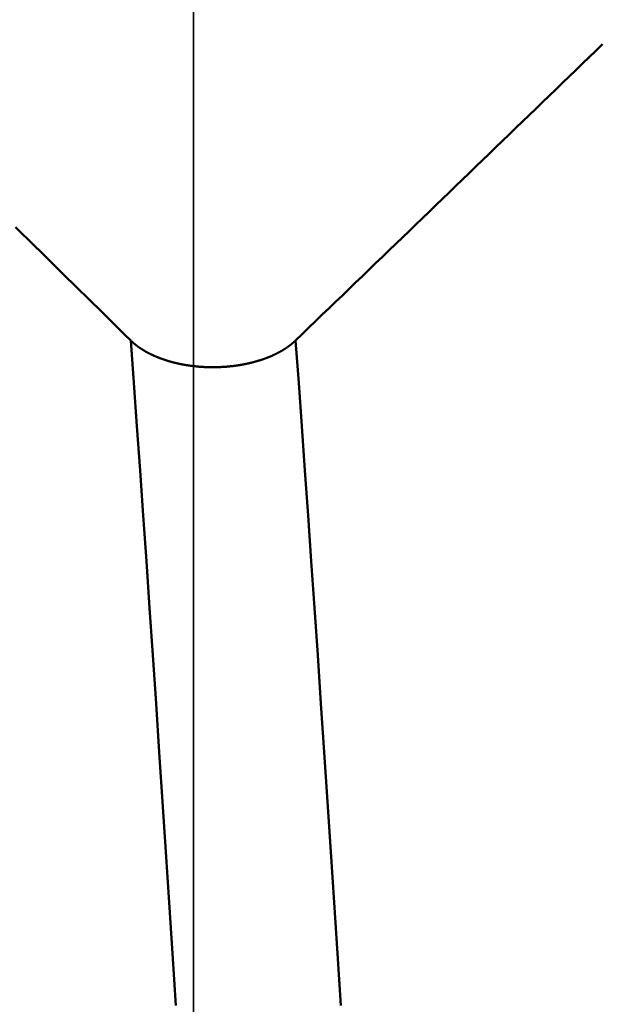
# Model space of a CAD drawing. Extents: x -50 to 107, y -39 to 95.
# Drawn here: x 57 to 58, y 2 to 3 of the extents above; entities that cross this region are included whole.
import ezdxf

# ---------------------------------------------------------------- set-up
doc = ezdxf.new("R2010")
doc.units = 0
doc.header["$PDMODE"] = 1
for name, color, linetype, lineweight in [('1', 4, 'Continuous', 50), ('2', 7, 'Continuous', 25), ('CUT', 1, 'Continuous', 25), ('NOCUT', 7, 'Continuous', 25), ('SK2', 7, 'Continuous', 25)]:
    doc.layers.add(name, color=color, linetype=linetype, lineweight=lineweight)
doc.styles.add('STANDARD 3.5 mm', font='monos.ttf', dxfattribs={"height": 3.5})
doc.dimstyles.new('AM_DIN', dxfattribs={"dimtxt": 3.5, "dimasz": 2.5, "dimexe": 2, "dimexo": 1, "dimgap": 1, "dimtad": 1, "dimdec": 1, "dimzin": 0, "dimdsep": 46, "dimtxsty": 'STANDARD 3.5 mm', "dimcen": 0.09, "dimadec": 0, "dimazin": 2, "dimtm": 1e-09, "dimtfac": 0.707107, "dimtmove": 0, "dimatfit": 3, "dimfxl": 1, "dimtolj": 1, "dimtzin": 0, "dimlwd": -1, "dimlwe": -1, "dimarcsym": 0})

# ---------------------------------------------------------------- blocks, each defined once
blk = doc.blocks.new('*D6')
at = {"layer": '2', "color": 0}
for p, q in [((57, 6.1315), (57, 47)), ((72, 4), (72, 47)), ((59.5, 45), (69.5, 45)), ((72, 45), (87.7035, 45))]:
    blk.add_line(p, q, dxfattribs=at)
for points in [[(59.5, 45.4167), (59.5, 44.5833), (57, 45)], [(69.5, 44.5833), (69.5, 45.4167), (72, 45)]]:
    blk.add_solid(points, dxfattribs=at)
at = {"layer": 'DEFPOINTS', "color": 0}
for p in [(72, 45), (57, 5.1315), (72, 3)]:
    blk.add_point(p, dxfattribs=at)
at = {"layer": '2', "color": 0, "insert": (81.1017, 47.8113), "char_height": 3.5, "attachment_point": 5, "style": 'STANDARD 3.5 mm'}
blk.add_mtext('\\A1;15.0', dxfattribs=at)
blk = doc.blocks.new('*D7')
at = {"layer": '2', "color": 0}
for p, q in [((33, 5.05), (33, 62)), ((72, 4), (72, 62)), ((35.5, 60), (69.5, 60))]:
    blk.add_line(p, q, dxfattribs=at)
for points in [[(35.5, 60.4167), (35.5, 59.5833), (33, 60)], [(69.5, 59.5833), (69.5, 60.4167), (72, 60)]]:
    blk.add_solid(points, dxfattribs=at)
at = {"layer": 'DEFPOINTS', "color": 0}
for p in [(72, 60), (33, 4.05), (72, 3)]:
    blk.add_point(p, dxfattribs=at)
at = {"layer": '2', "color": 0, "insert": (52.5, 62.8113), "char_height": 3.5, "attachment_point": 5, "style": 'STANDARD 3.5 mm'}
blk.add_mtext('\\A1;39.0', dxfattribs=at)
blk = doc.blocks.new('*D8')
at = {"layer": '2', "color": 0}
for p, q in [((0, 1), (0, 77)), ((73.8, 1), (73.8, 77)), ((2.5, 75), (71.3, 75))]:
    blk.add_line(p, q, dxfattribs=at)
for points in [[(2.5, 75.4167), (2.5, 74.5833), (0, 75)], [(71.3, 74.5833), (71.3, 75.4167), (73.8, 75)]]:
    blk.add_solid(points, dxfattribs=at)
at = {"layer": 'DEFPOINTS', "color": 0}
for p in [(73.8, 75), (0, 0), (73.8, 0)]:
    blk.add_point(p, dxfattribs=at)
at = {"layer": '2', "color": 0, "insert": (36.9, 77.8113), "char_height": 3.5, "attachment_point": 5, "style": 'STANDARD 3.5 mm'}
blk.add_mtext('\\A1;73.8', dxfattribs=at)
blk = doc.blocks.new('*D9')
at = {"layer": 'DEFPOINTS', "color": 0}
for p in [(73.8, 90), (-28, 2.6), (73.8, 0)]:
    blk.add_point(p, dxfattribs=at)
at = {"layer": 'SK2', "color": 0}
for p, q in [((-28, 3.6), (-28, 92)), ((73.8, 1), (73.8, 92)), ((-25.5, 90), (71.3, 90))]:
    blk.add_line(p, q, dxfattribs=at)
for points in [[(-25.5, 90.4167), (-25.5, 89.5833), (-28, 90)], [(71.3, 89.5833), (71.3, 90.4167), (73.8, 90)]]:
    blk.add_solid(points, dxfattribs=at)
at = {"layer": 'SK2', "color": 0, "insert": (22.9, 92.8113), "char_height": 3.5, "attachment_point": 5, "style": 'STANDARD 3.5 mm'}
blk.add_mtext('\\A1;101.8', dxfattribs=at)
blk = doc.blocks.new('*D11')
at = {"layer": 'DEFPOINTS', "color": 0}
for p in [(67.5199, 5.1315), (-28, -2.6), (67.5199, -30)]:
    blk.add_point(p, dxfattribs=at)
at = {"layer": 'SK2', "color": 0}
for p, q in [((67.5199, 4.1315), (67.5199, -32)), ((-28, -3.6), (-28, -32)), ((-25.5, -30), (65.0199, -30))]:
    blk.add_line(p, q, dxfattribs=at)
for points in [[(-25.5, -29.5833), (-25.5, -30.4167), (-28, -30)], [(65.0199, -30.4167), (65.0199, -29.5833), (67.5199, -30)]]:
    blk.add_solid(points, dxfattribs=at)
at = {"layer": 'SK2', "color": 0, "insert": (19.7599, -27.1887), "char_height": 3.5, "attachment_point": 5, "style": 'STANDARD 3.5 mm'}
blk.add_mtext('\\A1;95.5', dxfattribs=at)

msp = doc.modelspace()

# ---------------------------------------------------------------- linework, layer by layer
at = {"layer": '1'}
for points in [[(57.1706, 2.6991), (57.1817, 2.7098), (57.1929, 2.7206), (57.204, 2.7313), (57.2151, 2.7421), (57.2263, 2.7528), (57.2374, 2.7635), (57.2486, 2.7743), (57.2597, 2.785), (57.2708, 2.7958), (57.282, 2.8065), (57.2931, 2.8172), (57.3042, 2.828), (57.3154, 2.8387), (57.3265, 2.8495), (57.3376, 2.8602), (57.3488, 2.871), (57.3599, 2.8817), (57.3711, 2.8924), (57.3822, 2.9032), (57.3933, 2.9139), (57.4045, 2.9247), (57.4156, 2.9354), (57.4267, 2.9462), (57.4379, 2.9569), (57.449, 2.9676), (57.4601, 2.9784), (57.4713, 2.9891), (57.4824, 2.9999), (57.4935, 3.0106), (57.5047, 3.0214), (57.5158, 3.0321), (57.5269, 3.0428), (57.5381, 3.0536), (57.5492, 3.0643), (57.5603, 3.0751), (57.5714, 3.0858), (57.5826, 3.0966), (57.5937, 3.1073), (57.6048, 3.118), (57.616, 3.1288), (57.6271, 3.1395), (57.6382, 3.1503), (57.6494, 3.161), (57.6605, 3.1718), (57.6716, 3.1825), (57.6827, 3.1933)], [(56.7027, 2.8883), (56.7134, 2.8778), (56.7241, 2.8673), (56.7348, 2.8568), (56.7455, 2.8463), (56.7562, 2.8358), (56.7669, 2.8253), (56.7776, 2.8148), (56.7883, 2.8042), (56.799, 2.7937), (56.8097, 2.7832), (56.8204, 2.7727), (56.8311, 2.7622), (56.8418, 2.7517), (56.8524, 2.7412), (56.8631, 2.7306), (56.8738, 2.7201), (56.8845, 2.7096), (56.8952, 2.6991)], [(56.8952, 2.6991), (56.8953, 2.6989), (56.8955, 2.6988), (56.8957, 2.6986), (56.8958, 2.6985), (56.896, 2.6983), (56.8962, 2.6981), (56.8963, 2.698), (56.8965, 2.6978), (56.8966, 2.6977), (56.8968, 2.6975), (56.897, 2.6974), (56.8971, 2.6972), (56.8973, 2.6971), (56.8975, 2.6969), (56.8977, 2.6967), (56.8978, 2.6966), (56.898, 2.6964), (56.8982, 2.6963), (56.8983, 2.6961), (56.8985, 2.696), (56.8987, 2.6958), (56.8989, 2.6957), (56.899, 2.6955), (56.8992, 2.6954), (56.8994, 2.6952), (56.8995, 2.695), (56.8997, 2.6949), (56.8999, 2.6947), (56.9001, 2.6946), (56.9003, 2.6944), (56.9004, 2.6943), (56.9006, 2.6941), (56.9008, 2.694), (56.901, 2.6938), (56.9012, 2.6937), (56.9013, 2.6935), (56.9015, 2.6934), (56.9017, 2.6932), (56.9019, 2.6931), (56.9021, 2.6929), (56.9022, 2.6928), (56.9024, 2.6926), (56.9026, 2.6925), (56.9028, 2.6923), (56.903, 2.6922), (56.9032, 2.692), (56.9034, 2.6919), (56.9036, 2.6917), (56.9037, 2.6916), (56.9039, 2.6914), (56.9041, 2.6913), (56.9043, 2.6911), (56.9045, 2.691), (56.9047, 2.6908), (56.9049, 2.6907), (56.9051, 2.6905), (56.9053, 2.6904), (56.9055, 2.6902), (56.9057, 2.6901), (56.9059, 2.69), (56.906, 2.6898), (56.9062, 2.6897), (56.9064, 2.6895), (56.9066, 2.6894), (56.9068, 2.6892), (56.907, 2.6891), (56.9072, 2.6889), (56.9074, 2.6888), (56.9076, 2.6886), (56.9078, 2.6885), (56.908, 2.6884), (56.9082, 2.6882), (56.9084, 2.6881), (56.9086, 2.6879), (56.9088, 2.6878), (56.909, 2.6876), (56.9092, 2.6875), (56.9094, 2.6874), (56.9097, 2.6872), (56.9099, 2.6871), (56.9101, 2.6869), (56.9103, 2.6868), (56.9105, 2.6866), (56.9107, 2.6865), (56.9109, 2.6864), (56.9111, 2.6862), (56.9113, 2.6861), (56.9115, 2.6859), (56.9117, 2.6858), (56.9119, 2.6857), (56.9121, 2.6855), (56.9124, 2.6854), (56.9126, 2.6852), (56.9128, 2.6851), (56.913, 2.685), (56.9132, 2.6848), (56.9134, 2.6847), (56.9136, 2.6846), (56.9139, 2.6844), (56.9141, 2.6843), (56.9143, 2.6841), (56.9145, 2.684), (56.9147, 2.6839), (56.9149, 2.6837), (56.9151, 2.6836), (56.9154, 2.6835), (56.9156, 2.6833), (56.9158, 2.6832), (56.916, 2.6831), (56.9162, 2.6829), (56.9165, 2.6828), (56.9167, 2.6827), (56.9169, 2.6825), (56.9171, 2.6824), (56.9174, 2.6823), (56.9176, 2.6821), (56.9178, 2.682), (56.918, 2.6819), (56.9182, 2.6817), (56.9185, 2.6816), (56.9187, 2.6815), (56.9189, 2.6813), (56.9191, 2.6812), (56.9194, 2.6811), (56.9196, 2.6809), (56.9198, 2.6808), (56.9201, 2.6807), (56.9203, 2.6805), (56.9205, 2.6804), (56.9207, 2.6803), (56.921, 2.6802), (56.9212, 2.68), (56.9214, 2.6799), (56.9217, 2.6798), (56.9219, 2.6796), (56.9221, 2.6795), (56.9224, 2.6794), (56.9226, 2.6793), (56.9228, 2.6791), (56.9231, 2.679), (56.9233, 2.6789), (56.9235, 2.6788), (56.9238, 2.6786), (56.924, 2.6785), (56.9242, 2.6784), (56.9245, 2.6783), (56.9247, 2.6781), (56.925, 2.678), (56.9252, 2.6779), (56.9254, 2.6778), (56.9257, 2.6776), (56.9259, 2.6775), (56.9261, 2.6774), (56.9264, 2.6773), (56.9266, 2.6772), (56.9269, 2.677), (56.9271, 2.6769), (56.9273, 2.6768), (56.9276, 2.6767), (56.9278, 2.6765), (56.9281, 2.6764), (56.9283, 2.6763), (56.9286, 2.6762), (56.9288, 2.6761), (56.9291, 2.6759), (56.9293, 2.6758), (56.9295, 2.6757), (56.9298, 2.6756), (56.93, 2.6755), (56.9303, 2.6754), (56.9305, 2.6752), (56.9308, 2.6751), (56.931, 2.675), (56.9313, 2.6749), (56.9315, 2.6748), (56.9318, 2.6747), (56.932, 2.6745), (56.9323, 2.6744), (56.9325, 2.6743), (56.9328, 2.6742), (56.933, 2.6741), (56.9333, 2.674), (56.9335, 2.6739), (56.9338, 2.6737), (56.934, 2.6736), (56.9343, 2.6735), (56.9346, 2.6734), (56.9348, 2.6733), (56.9351, 2.6732), (56.9353, 2.6731), (56.9356, 2.673), (56.9358, 2.6728), (56.9361, 2.6727), (56.9363, 2.6726), (56.9366, 2.6725), (56.9369, 2.6724), (56.9371, 2.6723), (56.9374, 2.6722), (56.9376, 2.6721), (56.9379, 2.672), (56.9382, 2.6718), (56.9384, 2.6717), (56.9387, 2.6716), (56.939, 2.6715), (56.9392, 2.6714), (56.9395, 2.6713), (56.9397, 2.6712), (56.94, 2.6711), (56.9403, 2.671), (56.9405, 2.6709), (56.9408, 2.6708), (56.9411, 2.6707), (56.9413, 2.6706), (56.9416, 2.6705), (56.9419, 2.6704), (56.9421, 2.6703), (56.9424, 2.6701), (56.9427, 2.67), (56.9429, 2.6699), (56.9432, 2.6698), (56.9435, 2.6697), (56.9437, 2.6696), (56.944, 2.6695), (56.9443, 2.6694), (56.9446, 2.6693), (56.9448, 2.6692), (56.9454, 2.669), (56.9459, 2.6688), (56.9465, 2.6686), (56.947, 2.6684), (56.9476, 2.6682), (56.9481, 2.668), (56.9487, 2.6678), (56.9492, 2.6676), (56.9498, 2.6674), (56.9503, 2.6673), (56.9509, 2.6671), (56.9514, 2.6669), (56.952, 2.6667), (56.9526, 2.6665), (56.9531, 2.6663), (56.9537, 2.6661), (56.9543, 2.666), (56.9548, 2.6658), (56.9554, 2.6656), (56.956, 2.6654), (56.9565, 2.6652), (56.9571, 2.6651), (56.9577, 2.6649), (56.9583, 2.6647), (56.9588, 2.6646), (56.9594, 2.6644), (56.96, 2.6642), (56.9606, 2.664), (56.9612, 2.6639), (56.9617, 2.6637), (56.9623, 2.6636), (56.9629, 2.6634), (56.9635, 2.6632), (56.9641, 2.6631), (56.9647, 2.6629), (56.9652, 2.6628), (56.9658, 2.6626), (56.9664, 2.6625), (56.967, 2.6623), (56.9676, 2.6622), (56.9682, 2.662), (56.9688, 2.6619), (56.9694, 2.6617), (56.97, 2.6616), (56.9706, 2.6614), (56.9712, 2.6613), (56.9718, 2.6611), (56.9724, 2.661), (56.973, 2.6609), (56.9736, 2.6607), (56.9742, 2.6606), (56.9748, 2.6605), (56.9754, 2.6603), (56.976, 2.6602), (56.9766, 2.6601), (56.9772, 2.6599), (56.9778, 2.6598), (56.9784, 2.6597), (56.979, 2.6596), (56.9797, 2.6594), (56.9803, 2.6593), (56.9809, 2.6592), (56.9815, 2.6591), (56.9821, 2.659), (56.9827, 2.6589), (56.9833, 2.6587), (56.984, 2.6586), (56.9846, 2.6585), (56.9852, 2.6584), (56.9858, 2.6583), (56.9865, 2.6582), (56.9871, 2.6581), (56.9877, 2.658), (56.9883, 2.6579), (56.989, 2.6578), (56.9896, 2.6577), (56.9902, 2.6576), (56.9908, 2.6575), (56.9915, 2.6574), (56.9921, 2.6573), (56.9927, 2.6572), (56.9934, 2.6571), (56.994, 2.657), (56.9946, 2.6569), (56.9953, 2.6569), (56.9959, 2.6568), (56.9965, 2.6567), (56.9972, 2.6566), (56.9978, 2.6565), (56.9984, 2.6564), (56.9991, 2.6564), (56.9997, 2.6563), (57.0004, 2.6562), (57.001, 2.6561), (57.0016, 2.6561), (57.0023, 2.656), (57.0029, 2.6559), (57.0036, 2.6559), (57.0042, 2.6558), (57.0048, 2.6557), (57.0055, 2.6557), (57.0061, 2.6556), (57.0068, 2.6555), (57.0074, 2.6555), (57.0081, 2.6554), (57.0087, 2.6554), (57.0094, 2.6553), (57.01, 2.6553), (57.0106, 2.6552), (57.0113, 2.6552), (57.0119, 2.6551), (57.0126, 2.6551), (57.0132, 2.655), (57.0139, 2.655), (57.0145, 2.6549), (57.0152, 2.6549), (57.0158, 2.6549), (57.0165, 2.6548), (57.0171, 2.6548), (57.0178, 2.6547), (57.0184, 2.6547), (57.0191, 2.6547), (57.0197, 2.6547), (57.0204, 2.6546), (57.021, 2.6546), (57.0216, 2.6546), (57.0223, 2.6545), (57.0229, 2.6545), (57.0236, 2.6545), (57.0242, 2.6545), (57.0249, 2.6545), (57.0255, 2.6544), (57.0262, 2.6544), (57.0268, 2.6544), (57.0275, 2.6544), (57.0281, 2.6544), (57.0288, 2.6544), (57.0294, 2.6544), (57.0301, 2.6544), (57.0307, 2.6544), (57.0314, 2.6544), (57.032, 2.6544), (57.0327, 2.6544), (57.0333, 2.6544), (57.034, 2.6544), (57.0346, 2.6544), (57.0353, 2.6544), (57.0359, 2.6544), (57.0366, 2.6544), (57.0372, 2.6544), (57.0379, 2.6544), (57.0385, 2.6544), (57.0392, 2.6545), (57.0398, 2.6545), (57.0405, 2.6545), (57.0411, 2.6545), (57.0418, 2.6545), (57.0424, 2.6546), (57.0431, 2.6546), (57.0437, 2.6546), (57.0444, 2.6546), (57.045, 2.6547), (57.0457, 2.6547), (57.0463, 2.6547), (57.047, 2.6548), (57.0476, 2.6548), (57.0483, 2.6548), (57.0489, 2.6549), (57.0496, 2.6549), (57.0502, 2.6549), (57.0509, 2.655), (57.0515, 2.655), (57.0522, 2.6551), (57.0528, 2.6551), (57.0535, 2.6552), (57.0541, 2.6552), (57.0548, 2.6553), (57.0554, 2.6553), (57.0561, 2.6554), (57.0567, 2.6554), (57.0574, 2.6555), (57.058, 2.6555), (57.0586, 2.6556), (57.0593, 2.6557), (57.0599, 2.6557), (57.0606, 2.6558), (57.0612, 2.6559), (57.0619, 2.6559), (57.0625, 2.656), (57.0631, 2.6561), (57.0638, 2.6561), (57.0644, 2.6562), (57.0651, 2.6563), (57.0657, 2.6564), (57.0663, 2.6564), (57.067, 2.6565), (57.0676, 2.6566), (57.0682, 2.6567), (57.0689, 2.6568), (57.0695, 2.6568), (57.0701, 2.6569), (57.0708, 2.657), (57.0714, 2.6571), (57.072, 2.6572), (57.0727, 2.6573), (57.0733, 2.6574), (57.0739, 2.6575), (57.0745, 2.6576), (57.0752, 2.6577), (57.0758, 2.6578), (57.0764, 2.6579), (57.077, 2.658), (57.0777, 2.6581), (57.0783, 2.6582), (57.0789, 2.6583), (57.0795, 2.6584), (57.0801, 2.6585), (57.0808, 2.6586), (57.0814, 2.6587), (57.082, 2.6588), (57.0826, 2.6589), (57.0832, 2.6591), (57.0838, 2.6592), (57.0845, 2.6593), (57.0851, 2.6594), (57.0857, 2.6595), (57.0863, 2.6597), (57.0869, 2.6598), (57.0875, 2.6599), (57.0881, 2.66), (57.0887, 2.6602), (57.0893, 2.6603), (57.0899, 2.6604), (57.0906, 2.6606), (57.0912, 2.6607), (57.0918, 2.6608), (57.0924, 2.661), (57.093, 2.6611), (57.0936, 2.6612), (57.0942, 2.6614), (57.0948, 2.6615), (57.0954, 2.6617), (57.096, 2.6618), (57.0966, 2.662), (57.0972, 2.6621), (57.0978, 2.6623), (57.0984, 2.6624), (57.0989, 2.6626), (57.0995, 2.6627), (57.1001, 2.6629), (57.1007, 2.663), (57.1013, 2.6632), (57.1019, 2.6633), (57.1025, 2.6635), (57.1031, 2.6637), (57.1037, 2.6638), (57.1042, 2.664), (57.1048, 2.6642), (57.1054, 2.6643), (57.106, 2.6645), (57.1066, 2.6647), (57.1071, 2.6648), (57.1077, 2.665), (57.1083, 2.6652), (57.1089, 2.6654), (57.1094, 2.6655), (57.11, 2.6657), (57.1106, 2.6659), (57.1111, 2.6661), (57.1117, 2.6663), (57.1123, 2.6664), (57.1128, 2.6666), (57.1134, 2.6668), (57.1139, 2.667), (57.1145, 2.6672), (57.1151, 2.6674), (57.1156, 2.6676), (57.1162, 2.6677), (57.1167, 2.6679), (57.1173, 2.6681), (57.1178, 2.6683), (57.1181, 2.6684), (57.1184, 2.6685), (57.1187, 2.6686), (57.1189, 2.6687), (57.1192, 2.6688), (57.1195, 2.6689), (57.1197, 2.669), (57.12, 2.6691), (57.1203, 2.6692), (57.1206, 2.6693), (57.1208, 2.6694), (57.1211, 2.6695), (57.1214, 2.6696), (57.1216, 2.6697), (57.1219, 2.6698), (57.1222, 2.6699), (57.1224, 2.67), (57.1227, 2.6701), (57.123, 2.6702), (57.1232, 2.6703), (57.1235, 2.6704), (57.1238, 2.6705), (57.124, 2.6707), (57.1243, 2.6708), (57.1246, 2.6709), (57.1248, 2.671), (57.1251, 2.6711), (57.1254, 2.6712), (57.1256, 2.6713), (57.1259, 2.6714), (57.1264, 2.6716), (57.1269, 2.6718), (57.1275, 2.672), (57.128, 2.6723), (57.1285, 2.6725), (57.129, 2.6727), (57.1295, 2.6729), (57.13, 2.6731), (57.1306, 2.6734), (57.1311, 2.6736), (57.1316, 2.6738), (57.1321, 2.674), (57.1323, 2.6742), (57.1326, 2.6743), (57.1328, 2.6744), (57.1331, 2.6745), (57.1333, 2.6746), (57.1336, 2.6747), (57.1338, 2.6748), (57.1341, 2.675), (57.1343, 2.6751), (57.1346, 2.6752), (57.1348, 2.6753), (57.1351, 2.6754), (57.1353, 2.6755), (57.1356, 2.6757), (57.1358, 2.6758), (57.1361, 2.6759), (57.1363, 2.676), (57.1366, 2.6761), (57.1368, 2.6763), (57.1371, 2.6764), (57.1373, 2.6765), (57.1376, 2.6766), (57.1378, 2.6767), (57.138, 2.6769), (57.1383, 2.677), (57.1385, 2.6771), (57.1388, 2.6772), (57.139, 2.6773), (57.1393, 2.6775), (57.1395, 2.6776), (57.1397, 2.6777), (57.14, 2.6778), (57.1402, 2.678), (57.1405, 2.6781), (57.1407, 2.6782), (57.1409, 2.6783), (57.1412, 2.6785), (57.1414, 2.6786), (57.1417, 2.6787), (57.1419, 2.6788), (57.1421, 2.679), (57.1424, 2.6791), (57.1426, 2.6792), (57.1428, 2.6793), (57.1431, 2.6795), (57.1433, 2.6796), (57.1435, 2.6797), (57.1438, 2.6798), (57.144, 2.68), (57.1442, 2.6801), (57.1445, 2.6802), (57.1447, 2.6804), (57.1449, 2.6805), (57.1452, 2.6806), (57.1454, 2.6807), (57.1456, 2.6809), (57.1459, 2.681), (57.1461, 2.6811), (57.1463, 2.6813), (57.1465, 2.6814), (57.1468, 2.6815), (57.147, 2.6817), (57.1472, 2.6818), (57.1475, 2.6819), (57.1477, 2.682), (57.1479, 2.6822), (57.1481, 2.6823), (57.1484, 2.6824), (57.1486, 2.6826), (57.1488, 2.6827), (57.149, 2.6828), (57.1492, 2.683), (57.1495, 2.6831), (57.1497, 2.6832), (57.1499, 2.6834), (57.1501, 2.6835), (57.1503, 2.6836), (57.1506, 2.6838), (57.1508, 2.6839), (57.151, 2.6841), (57.1512, 2.6842), (57.1514, 2.6843), (57.1517, 2.6845), (57.1519, 2.6846), (57.1521, 2.6847), (57.1523, 2.6849), (57.1525, 2.685), (57.1527, 2.6851), (57.1529, 2.6853), (57.1532, 2.6854), (57.1534, 2.6856), (57.1536, 2.6857), (57.1538, 2.6858), (57.154, 2.686), (57.1542, 2.6861), (57.1544, 2.6863), (57.1546, 2.6864), (57.1549, 2.6865), (57.1551, 2.6867), (57.1553, 2.6868), (57.1555, 2.687), (57.1557, 2.6871), (57.1559, 2.6872), (57.1561, 2.6874), (57.1563, 2.6875), (57.1565, 2.6877), (57.1567, 2.6878), (57.1569, 2.6879), (57.1571, 2.6881), (57.1573, 2.6882), (57.1575, 2.6884), (57.1577, 2.6885), (57.1579, 2.6887), (57.1581, 2.6888), (57.1583, 2.6889), (57.1585, 2.6891), (57.1587, 2.6892), (57.1589, 2.6894), (57.1591, 2.6895), (57.1593, 2.6897), (57.1595, 2.6898), (57.1597, 2.69), (57.1599, 2.6901), (57.1601, 2.6902), (57.1603, 2.6904), (57.1605, 2.6905), (57.1607, 2.6907), (57.1609, 2.6908), (57.1611, 2.691), (57.1613, 2.6911), (57.1615, 2.6913), (57.1617, 2.6914), (57.1618, 2.6916), (57.162, 2.6917), (57.1622, 2.6919), (57.1624, 2.692), (57.1626, 2.6921), (57.1628, 2.6923), (57.163, 2.6924), (57.1632, 2.6926), (57.1633, 2.6927), (57.1634, 2.6928), (57.1635, 2.6929), (57.1635, 2.6929), (57.1637, 2.693), (57.1639, 2.6932), (57.1641, 2.6933), (57.1643, 2.6935), (57.1645, 2.6936), (57.1646, 2.6938), (57.1648, 2.694), (57.165, 2.6941), (57.1652, 2.6943), (57.1654, 2.6944), (57.1656, 2.6946), (57.1657, 2.6947), (57.1659, 2.6949), (57.1661, 2.695), (57.1663, 2.6952), (57.1665, 2.6953), (57.1666, 2.6955), (57.1668, 2.6956), (57.167, 2.6958), (57.1672, 2.696), (57.1673, 2.6961), (57.1675, 2.6963), (57.1677, 2.6964), (57.1679, 2.6966), (57.168, 2.6967), (57.1682, 2.6969), (57.1684, 2.697), (57.1686, 2.6972), (57.1687, 2.6974), (57.1689, 2.6975), (57.1691, 2.6977), (57.1692, 2.6978), (57.1694, 2.698), (57.1696, 2.6981), (57.1697, 2.6983), (57.1699, 2.6985), (57.1701, 2.6986), (57.1702, 2.6988), (57.1704, 2.6989), (57.1706, 2.6991)], [(56.9704, 1.5896), (56.9649, 1.6759), (56.9594, 1.7613), (56.9539, 1.8459), (56.9484, 1.9294), (56.943, 2.0119), (56.9375, 2.0934), (56.9321, 2.1737), (56.9267, 2.2528), (56.9214, 2.3306), (56.916, 2.4072), (56.9108, 2.4823), (56.9055, 2.5561), (56.9003, 2.6284), (56.8952, 2.6991)], [(57.2458, 1.5896), (57.2403, 1.6759), (57.2348, 1.7613), (57.2293, 1.8459), (57.2238, 1.9294), (57.2184, 2.0119), (57.2129, 2.0934), (57.2075, 2.1737), (57.2021, 2.2528), (57.1968, 2.3306), (57.1914, 2.4072), (57.1862, 2.4823), (57.1809, 2.5561), (57.1757, 2.6284), (57.1706, 2.6991)]]:
    msp.add_lwpolyline(points, dxfattribs=at)
at = {"layer": 'CUT'}
msp.add_lwpolyline([(57, 5.1315), (67.5199, 5.1315), (71.0762, 4.6), (72, 3), (72, 0), (57, 0)], close=True, dxfattribs=at)
at = {"layer": 'NOCUT'}
msp.add_lwpolyline([(0, 0), (0, 5), (27.2828, 5), (27.7492, 4.85), (28.393, 4.85), (32.8611, 4.0622), (33, 4.05), (54.6936, 4.05), (57, 5.1315), (57, 0)], close=True, dxfattribs=at)

# ---------------------------------------------------------------- dimensions: what is measured, and where the dimension line sits
at = {"layer": '2'}
for base, p1, p2, picture, middle in [((73.8, 75), (0, 0), (73.8, 0), '*D8', (36.9, 75)), ((72, 60), (33, 4.05), (72, 3), '*D7', (52.5, 60)), ((72, 45), (57, 5.1315), (72, 3), '*D6', (81.1017, 45))]:
    dim = msp.add_linear_dim(base=base, p1=p1, p2=p2, dimstyle='AM_DIN', dxfattribs=at)
    dim.commit()
    dim.dimension.update_dxf_attribs({"geometry": picture, "text_midpoint": middle, "dimtype": 160})
at = {"layer": 'SK2'}
for base, p1, p2, picture, middle in [((73.8, 90), (-28, 2.6), (73.8, 0), '*D9', (22.9, 90)), ((67.5199, -30), (-28, -2.6), (67.5199, 5.1315), '*D11', (19.7599, -30))]:
    dim = msp.add_linear_dim(base=base, p1=p1, p2=p2, dimstyle='AM_DIN', dxfattribs=at)
    dim.commit()
    dim.dimension.update_dxf_attribs({"geometry": picture, "text_midpoint": middle, "dimtype": 160})

doc.saveas('drawing.dxf')
